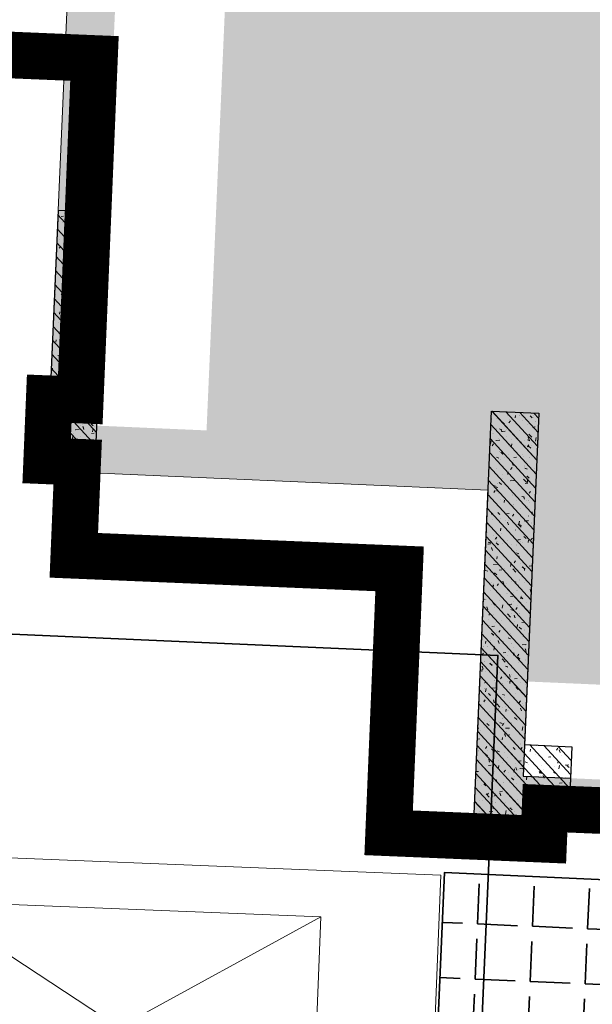
# Model space of a CAD drawing. Units: millimetres. Extents: x 922163 to 1899697872, y -2508506158 to 7170295.
# Drawn here: x 1086790 to 1090419, y 291635 to 297870 of the extents above; entities that cross this region are included whole.
import ezdxf

# ---------------------------------------------------------------- set-up
doc = ezdxf.new("R2010")
doc.units = ezdxf.units.MM
doc.header["$LTSCALE"] = 1000
doc.layers.get('0').update_dxf_attribs({"lineweight": 18})
for name, color, linetype, lineweight in [('A-Roof', 131, 'Continuous', 18), ('PUB_TEXT', 7, 'Continuous', 18), ('XR02-2号楼1F$0$GC-WAL-填充', 8, 'Continuous', 13), ('XR02-2号楼1F$0$GC-WAL-实线', 3, 'Continuous', 30), ('XR02-2号楼B1F$0$GC-WAL-填充', 8, 'Continuous', 13), ('XR02-2号楼B1F$0$GC-WAL-实线', 3, 'Continuous', 30), ('XR02-2号楼B2F$0$GC-WAL-填充', 8, 'Continuous', 13), ('XR02-2号楼B2F$0$GC-WAL-实线', 3, 'Continuous', 30), ('XR03-车库$0$GC-SLA-填充&边线', 8, 'Continuous', 9), ('临建', 7, 'Continuous', 18), ('塔吊', 6, 'Continuous', 18)]:
    doc.layers.add(name, color=color, linetype=linetype, lineweight=lineweight)

# ---------------------------------------------------------------- blocks, each defined once
blk = doc.blocks.new('XR02-2号楼B1F')
at = {"layer": 'XR02-2号楼B1F$0$GC-WAL-填充'}
h = blk.add_hatch(dxfattribs=at)
h.set_pattern_fill('钢筋混凝土', color=256, style=0, pattern_type=0)
h.set_pattern_definition([(45, (0, 0), (-44.194174, 44.194174), []), (50, (0, 0), (-46.587428, 173.86665), [18.75, -206.25]), (355, (0, 0), (66.815046, 179.16768), [15, -165]), (100.4514, (14.94, -1.3), (-196.60418, 109.4157), [15.935047, -175.28553]), (46.1842, (0, 50), (-52.370235, 264.872344), [28.125, -309.375]), (96.6356, (22.23, 46.55), (-283.33025, 183.38545), [23.90257, -262.92825]), (351.1842, (0, 50), (233.66549, 243.52965), [22.5, -247.5]), (21, (25, 37.5), (43.54594, 174.65323), [18.75, -206.25]), (326, (25, 37.5), (145.29997, 124.31101), [15, -165]), (71.4514, (37.44, 29.11), (-118.90811, 191.012725), [15.935047, -175.28553]), (37.5, (0, 0), (3.039964, 83.2234635), [0.01, -163, 0.01, -167.5, 0.01, -165.625]), (7.5, (0, 0), (65.767384, 98.602928), [0.01, -95.5, 0.01, -159.25, 0.01, -63.125]), (327.5, (-55.75, 0), (133.455609, -5.638718), [0.01, -62.5, 0.01, -195, 0.01, -258.75]), (317.5, (-80.75, 0), (145.796542, 25.026246), [0.01, -81.25, 0.01, -129.5, 0.01, -183.75])])
h.paths.add_polyline_path([(725606.6, 49970), (725606.6, 50070), (725206.6, 50070), (725206.6, 49665), (726856.6, 49665), (726856.6, 49970)], flags=0)
h = blk.add_hatch(dxfattribs=at)
h.set_pattern_fill('钢筋混凝土', color=256, style=0, pattern_type=0)
h.set_pattern_definition([(45, (0, 0), (-44.194174, 44.194174), []), (50, (0, 0), (-46.587428, 173.86665), [18.75, -206.25]), (355, (0, 0), (66.815046, 179.16768), [15, -165]), (100.4514, (14.94, -1.3), (-196.60418, 109.4157), [15.935047, -175.28553]), (46.1842, (0, 50), (-52.370235, 264.872344), [28.125, -309.375]), (96.6356, (22.23, 46.55), (-283.33025, 183.38545), [23.90257, -262.92825]), (351.1842, (0, 50), (233.66549, 243.52965), [22.5, -247.5]), (21, (25, 37.5), (43.54594, 174.65323), [18.75, -206.25]), (326, (25, 37.5), (145.29997, 124.31101), [15, -165]), (71.4514, (37.44, 29.11), (-118.90811, 191.012725), [15.935047, -175.28553]), (37.5, (0, 0), (3.039964, 83.2234635), [0.01, -163, 0.01, -167.5, 0.01, -165.625]), (7.5, (0, 0), (65.767384, 98.602928), [0.01, -95.5, 0.01, -159.25, 0.01, -63.125]), (327.5, (-55.75, 0), (133.455609, -5.638718), [0.01, -62.5, 0.01, -195, 0.01, -258.75]), (317.5, (-80.75, 0), (145.796542, 25.026246), [0.01, -81.25, 0.01, -129.5, 0.01, -183.75])])
h.paths.add_polyline_path([(723606.6, 46870), (723606.6, 46570), (723106.6, 46570), (723106.6, 47170), (725706.6, 47170), (725706.6, 46870)], flags=0)
at = {"layer": 'XR02-2号楼B1F$0$GC-WAL-实线'}
for points in [[(725606.6, 49970), (725606.6, 50070), (725206.6, 50070), (725206.6, 49665), (726856.6, 49665), (726856.6, 49970)], [(723606.6, 46870), (723606.6, 46570), (723106.6, 46570), (723106.6, 47170), (725706.6, 47170), (725706.6, 46870)]]:
    blk.add_lwpolyline(points, close=True, dxfattribs=at)
blk = doc.blocks.new('XR02-2号楼1F$0$FT-188573343')
at = {"layer": 'XR02-2号楼1F$0$GC-WAL-填充'}
h = blk.add_hatch(dxfattribs=at)
h.set_pattern_fill('钢筋混凝土', color=256, style=0, pattern_type=0)
h.set_pattern_definition([(45, (0, 0), (-44.19417, 44.19417), []), (50, (0, 0), (-46.5874, 173.8666), [18.75, -206.25]), (355, (0, 0), (66.815, 179.1677), [15, -165]), (100.4514, (14.94, -1.3), (-196.6042, 109.4157), [15.935, -175.2855]), (46.1842, (0, 50), (-52.3702, 264.8723), [28.125, -309.375]), (96.6356, (22.23, 46.55), (-283.33, 183.3854), [23.9026, -262.928]), (351.1842, (0, 50), (233.6655, 243.5297), [22.5, -247.5]), (21, (25, 37.5), (43.546, 174.6532), [18.75, -206.25]), (326, (25, 37.5), (145.3, 124.311), [15, -165]), (71.4514, (37.44, 29.11), (-118.908, 191.0127), [15.935, -175.2855]), (37.5, (0, 0), (3.03996, 83.22346), [0.01, -163, 0.01, -167.5, 0.01, -165.625]), (7.5, (0, 0), (65.7674, 98.6029), [0.01, -95.5, 0.01, -159.25, 0.01, -63.125]), (327.5, (-55.75, 0), (133.4556, -5.63872), [0.01, -62.5, 0.01, -195, 0.01, -258.75]), (317.5, (-80.75, 0), (145.7965, 25.0262), [0.01, -81.25, 0.01, -129.5, 0.01, -183.75])])
h.paths.add_polyline_path([(9600, 8400), (9600, 8500), (9200, 8500), (9200, 8095), (10850, 8095), (10850, 8400)], flags=0)
h = blk.add_hatch(dxfattribs=at)
h.set_pattern_fill('钢筋混凝土', color=256, style=0, pattern_type=0)
h.set_pattern_definition([(45, (0, 0), (-44.19417, 44.19417), []), (50, (0, 0), (-46.5874, 173.8666), [18.75, -206.25]), (355, (0, 0), (66.815, 179.1677), [15, -165]), (100.4514, (14.94, -1.3), (-196.6042, 109.4157), [15.935, -175.2855]), (46.1842, (0, 50), (-52.3702, 264.8723), [28.125, -309.375]), (96.6356, (22.23, 46.55), (-283.33, 183.3854), [23.9026, -262.928]), (351.1842, (0, 50), (233.6655, 243.5297), [22.5, -247.5]), (21, (25, 37.5), (43.546, 174.6532), [18.75, -206.25]), (326, (25, 37.5), (145.3, 124.311), [15, -165]), (71.4514, (37.44, 29.11), (-118.908, 191.0127), [15.935, -175.2855]), (37.5, (0, 0), (3.03996, 83.22346), [0.01, -163, 0.01, -167.5, 0.01, -165.625]), (7.5, (0, 0), (65.7674, 98.6029), [0.01, -95.5, 0.01, -159.25, 0.01, -63.125]), (327.5, (-55.75, 0), (133.4556, -5.6387), [0.01, -62.5, 0.01, -195, 0.01, -258.75]), (317.5, (-80.75, 0), (145.7965, 25.0262), [0.01, -81.25, 0.01, -129.5, 0.01, -183.75])])
h.paths.add_polyline_path([(7400, 5300), (7400, 5000), (7100, 5000), (7100, 5600), (9700, 5600), (9700, 5300)], flags=0)
at = {"layer": 'XR02-2号楼1F$0$GC-WAL-实线'}
for points in [[(9600, 8400), (9600, 8500), (9200, 8500), (9200, 8095), (10850, 8095), (10850, 8400)], [(7400, 5300), (7400, 5000), (7100, 5000), (7100, 5600), (9700, 5600), (9700, 5300)]]:
    blk.add_lwpolyline(points, close=True, dxfattribs=at)
blk = doc.blocks.new('XR02-2号楼1F')
blk.add_blockref('XR02-2号楼1F$0$FT-188573343', (716006.6, 41570))
blk = doc.blocks.new('XR02-2号楼B2F')
at = {"layer": 'XR02-2号楼B2F$0$GC-WAL-填充'}
h = blk.add_hatch(dxfattribs=at)
h.set_pattern_fill('钢筋混凝土', color=256, style=0, pattern_type=0)
h.set_pattern_definition([(45, (0, 0), (-44.194174, 44.194174), []), (50, (0, 0), (-46.587428, 173.86665), [18.75, -206.25]), (355, (0, 0), (66.815046, 179.16768), [15, -165]), (100.4514, (14.94, -1.3), (-196.60418, 109.4157), [15.935047, -175.28553]), (46.1842, (0, 50), (-52.370235, 264.872344), [28.125, -309.375]), (96.6356, (22.23, 46.55), (-283.33025, 183.38545), [23.90257, -262.92825]), (351.1842, (0, 50), (233.66549, 243.52965), [22.5, -247.5]), (21, (25, 37.5), (43.54594, 174.65323), [18.75, -206.25]), (326, (25, 37.5), (145.29997, 124.31101), [15, -165]), (71.4514, (37.44, 29.11), (-118.90811, 191.012725), [15.935047, -175.28553]), (37.5, (0, 0), (3.039964, 83.2234635), [0.01, -163, 0.01, -167.5, 0.01, -165.625]), (7.5, (0, 0), (65.767384, 98.602928), [0.01, -95.5, 0.01, -159.25, 0.01, -63.125]), (327.5, (-55.75, 0), (133.455609, -5.638718), [0.01, -62.5, 0.01, -195, 0.01, -258.75]), (317.5, (-80.75, 0), (145.796542, 25.026246), [0.01, -81.25, 0.01, -129.5, 0.01, -183.75])])
h.paths.add_polyline_path([(725606.6, 49970), (725606.6, 50070), (725206.6, 50070), (725206.6, 49665), (726856.6, 49665), (726856.6, 49970)], flags=0)
h = blk.add_hatch(dxfattribs=at)
h.set_pattern_fill('钢筋混凝土', color=256, style=0, pattern_type=0)
h.set_pattern_definition([(45, (0, 0), (-44.194174, 44.194174), []), (50, (0, 0), (-46.587428, 173.86665), [18.75, -206.25]), (355, (0, 0), (66.815046, 179.16768), [15, -165]), (100.4514, (14.94, -1.3), (-196.60418, 109.4157), [15.935047, -175.28553]), (46.1842, (0, 50), (-52.370235, 264.872344), [28.125, -309.375]), (96.6356, (22.23, 46.55), (-283.33025, 183.38545), [23.90257, -262.92825]), (351.1842, (0, 50), (233.66549, 243.52965), [22.5, -247.5]), (21, (25, 37.5), (43.54594, 174.65323), [18.75, -206.25]), (326, (25, 37.5), (145.29997, 124.31101), [15, -165]), (71.4514, (37.44, 29.11), (-118.90811, 191.012725), [15.935047, -175.28553]), (37.5, (0, 0), (3.039964, 83.2234635), [0.01, -163, 0.01, -167.5, 0.01, -165.625]), (7.5, (0, 0), (65.767384, 98.602928), [0.01, -95.5, 0.01, -159.25, 0.01, -63.125]), (327.5, (-55.75, 0), (133.455609, -5.638718), [0.01, -62.5, 0.01, -195, 0.01, -258.75]), (317.5, (-80.75, 0), (145.796542, 25.026246), [0.01, -81.25, 0.01, -129.5, 0.01, -183.75])])
h.paths.add_polyline_path([(723606.6, 46870), (723606.6, 46570), (723106.6, 46570), (723106.6, 47170), (725706.6, 47170), (725706.6, 46870)], flags=0)
at = {"layer": 'XR02-2号楼B2F$0$GC-WAL-实线'}
for points in [[(725606.6, 49970), (725606.6, 50070), (725206.6, 50070), (725206.6, 49665), (726856.6, 49665), (726856.6, 49970)], [(723606.6, 46870), (723606.6, 46570), (723106.6, 46570), (723106.6, 47170), (725706.6, 47170), (725706.6, 46870)]]:
    blk.add_lwpolyline(points, close=True, dxfattribs=at)
blk = doc.blocks.new('塔吊60')
at = {"ltscale": 50}
blk.add_arc((0, 0), 60, 189.822663, 189.812663, dxfattribs=at)
blk = doc.blocks.new('电梯')
at = {"linetype": 'Continuous'}
for p, q in [((414124.9738, 3226081.3121), (414126.4738, 3226078.8121)), ((414124.9738, 3226078.8121), (414126.4738, 3226081.3121)), ((414127.3842, 3226081.3121), (414128.8842, 3226078.8121)), ((414127.3842, 3226078.8121), (414128.8842, 3226081.3121)), ((414126.604, 3226080.3871), (414127.254, 3226079.7371)), ((414126.604, 3226079.7371), (414127.254, 3226080.3871))]:
    blk.add_line(p, q, dxfattribs=at)
for points in [[(414124.679, 3226082.0621), (414129.179, 3226082.0621), (414129.179, 3226078.0621), (414124.679, 3226078.0621)], [(414124.9738, 3226081.3121), (414126.4738, 3226081.3121), (414126.4738, 3226078.8121), (414124.9738, 3226078.8121)], [(414127.3842, 3226081.3121), (414128.8842, 3226081.3121), (414128.8842, 3226078.8121), (414127.3842, 3226078.8121)], [(414126.4738, 3226080.4218), (414127.3842, 3226080.4218), (414127.3842, 3226079.7024), (414126.4738, 3226079.7024)], [(414126.604, 3226080.3871), (414127.254, 3226080.3871), (414127.254, 3226079.7371), (414126.604, 3226079.7371)]]:
    blk.add_lwpolyline(points, close=True, dxfattribs=at)
blk = doc.blocks.new('*X820')
at = {"layer": '临建', "color": 5, "linetype": 'Continuous', "lineweight": 35}
for p, q in [((1818544.75, 3528123.5), (1818544.75, 3528306.89)), ((1818894, 3528123.5), (1818894, 3528306.89)), ((1819243.25, 3528123.5), (1819243.25, 3528306.89)), ((1819592.5, 3528123.5), (1819592.5, 3528306.89)), ((1819941.75, 3528123.5), (1819941.75, 3528306.89)), ((1820291, 3528123.5), (1820291, 3528306.89)), ((1820640.25, 3528123.5), (1820640.25, 3528306.89)), ((1820989.5, 3528123.5), (1820989.5, 3528306.89)), ((1821338.75, 3528123.5), (1821338.75, 3528306.89)), ((1821688, 3528123.5), (1821688, 3528306.89)), ((1822037.25, 3528123.5), (1822037.25, 3528306.89)), ((1822386.5, 3528123.5), (1822386.5, 3528306.89)), ((1822735.75, 3528123.5), (1822735.75, 3528306.89)), ((1818544.75, 3528123.5), (1818798.75, 3528123.5)), ((1818894, 3528123.5), (1819148, 3528123.5)), ((1819243.25, 3528123.5), (1819497.25, 3528123.5)), ((1819592.5, 3528123.5), (1819846.5, 3528123.5)), ((1819941.75, 3528123.5), (1820195.75, 3528123.5)), ((1820291, 3528123.5), (1820545, 3528123.5)), ((1820640.25, 3528123.5), (1820894.25, 3528123.5)), ((1820989.5, 3528123.5), (1821243.5, 3528123.5)), ((1821338.75, 3528123.5), (1821592.75, 3528123.5)), ((1821688, 3528123.5), (1821942, 3528123.5)), ((1822037.25, 3528123.5), (1822291.25, 3528123.5)), ((1822386.5, 3528123.5), (1822640.5, 3528123.5)), ((1822735.75, 3528123.5), (1822989.75, 3528123.5)), ((1818544.75, 3527774.25), (1818544.75, 3528028.25)), ((1818894, 3527774.25), (1818894, 3528028.25)), ((1819243.25, 3527774.25), (1819243.25, 3528028.25)), ((1819592.5, 3527774.25), (1819592.5, 3528028.25)), ((1819941.75, 3527774.25), (1819941.75, 3528028.25)), ((1820291, 3527774.25), (1820291, 3528028.25)), ((1820640.25, 3527774.25), (1820640.25, 3528028.25)), ((1820989.5, 3527774.25), (1820989.5, 3528028.25)), ((1821338.75, 3527774.25), (1821338.75, 3528028.25)), ((1821688, 3527774.25), (1821688, 3528028.25)), ((1822037.25, 3527774.25), (1822037.25, 3528028.25)), ((1822386.5, 3527774.25), (1822386.5, 3528028.25)), ((1822735.75, 3527774.25), (1822735.75, 3528028.25)), ((1818544.75, 3527774.25), (1818798.75, 3527774.25)), ((1818894, 3527774.25), (1819148, 3527774.25)), ((1819243.25, 3527774.25), (1819497.25, 3527774.25)), ((1819592.5, 3527774.25), (1819846.5, 3527774.25)), ((1819941.75, 3527774.25), (1820195.75, 3527774.25)), ((1820291, 3527774.25), (1820545, 3527774.25)), ((1820640.25, 3527774.25), (1820894.25, 3527774.25)), ((1820989.5, 3527774.25), (1821243.5, 3527774.25)), ((1821338.75, 3527774.25), (1821592.75, 3527774.25)), ((1821688, 3527774.25), (1821942, 3527774.25)), ((1822037.25, 3527774.25), (1822291.25, 3527774.25)), ((1822386.5, 3527774.25), (1822640.5, 3527774.25)), ((1822735.75, 3527774.25), (1822989.75, 3527774.25)), ((1818544.75, 3527425), (1818544.75, 3527679)), ((1818894, 3527425), (1818894, 3527679)), ((1819243.25, 3527425), (1819243.25, 3527679)), ((1819592.5, 3527425), (1819592.5, 3527679)), ((1819941.75, 3527425), (1819941.75, 3527679)), ((1820291, 3527425), (1820291, 3527679)), ((1820640.25, 3527425), (1820640.25, 3527679)), ((1820989.5, 3527425), (1820989.5, 3527679)), ((1821338.75, 3527425), (1821338.75, 3527679)), ((1821688, 3527425), (1821688, 3527679)), ((1822037.25, 3527425), (1822037.25, 3527679)), ((1822386.5, 3527425), (1822386.5, 3527679)), ((1822735.75, 3527425), (1822735.75, 3527679)), ((1818544.75, 3527425), (1818798.75, 3527425)), ((1818894, 3527425), (1819148, 3527425)), ((1819243.25, 3527425), (1819497.25, 3527425)), ((1819592.5, 3527425), (1819846.5, 3527425)), ((1819941.75, 3527425), (1820195.75, 3527425)), ((1820291, 3527425), (1820545, 3527425)), ((1820640.25, 3527425), (1820894.25, 3527425)), ((1820989.5, 3527425), (1821243.5, 3527425)), ((1821338.75, 3527425), (1821592.75, 3527425)), ((1821688, 3527425), (1821942, 3527425)), ((1822037.25, 3527425), (1822291.25, 3527425)), ((1822386.5, 3527425), (1822640.5, 3527425)), ((1822735.75, 3527425), (1822989.75, 3527425)), ((1818544.75, 3527075.75), (1818544.75, 3527329.75)), ((1818894, 3527075.75), (1818894, 3527329.75)), ((1819243.25, 3527075.75), (1819243.25, 3527329.75)), ((1819592.5, 3527075.75), (1819592.5, 3527329.75)), ((1819941.75, 3527075.75), (1819941.75, 3527329.75)), ((1820291, 3527075.75), (1820291, 3527329.75)), ((1820640.25, 3527075.75), (1820640.25, 3527329.75)), ((1820989.5, 3527075.75), (1820989.5, 3527329.75)), ((1821338.75, 3527075.75), (1821338.75, 3527329.75)), ((1821688, 3527075.75), (1821688, 3527329.75)), ((1822037.25, 3527075.75), (1822037.25, 3527329.75)), ((1822386.5, 3527075.75), (1822386.5, 3527329.75)), ((1822735.75, 3527075.75), (1822735.75, 3527329.75)), ((1818544.75, 3527075.75), (1818798.75, 3527075.75)), ((1818894, 3527075.75), (1819148, 3527075.75)), ((1819243.25, 3527075.75), (1819497.25, 3527075.75)), ((1819592.5, 3527075.75), (1819846.5, 3527075.75)), ((1819941.75, 3527075.75), (1820195.75, 3527075.75)), ((1820291, 3527075.75), (1820545, 3527075.75)), ((1820640.25, 3527075.75), (1820894.25, 3527075.75)), ((1820989.5, 3527075.75), (1821243.5, 3527075.75)), ((1821338.75, 3527075.75), (1821592.75, 3527075.75)), ((1821688, 3527075.75), (1821942, 3527075.75)), ((1822037.25, 3527075.75), (1822291.25, 3527075.75)), ((1822386.5, 3527075.75), (1822640.5, 3527075.75)), ((1822735.75, 3527075.75), (1822989.75, 3527075.75)), ((1818544.75, 3526726.5), (1818544.75, 3526980.5)), ((1818894, 3526726.5), (1818894, 3526980.5)), ((1819243.25, 3526726.5), (1819243.25, 3526980.5)), ((1819592.5, 3526726.5), (1819592.5, 3526980.5)), ((1819941.75, 3526726.5), (1819941.75, 3526980.5)), ((1820291, 3526726.5), (1820291, 3526980.5)), ((1820640.25, 3526726.5), (1820640.25, 3526980.5)), ((1820989.5, 3526726.5), (1820989.5, 3526980.5)), ((1821338.75, 3526726.5), (1821338.75, 3526980.5)), ((1821688, 3526726.5), (1821688, 3526980.5)), ((1822037.25, 3526726.5), (1822037.25, 3526980.5)), ((1822386.5, 3526726.5), (1822386.5, 3526980.5)), ((1822735.75, 3526726.5), (1822735.75, 3526980.5)), ((1818544.75, 3526726.5), (1818798.75, 3526726.5)), ((1818894, 3526726.5), (1819148, 3526726.5)), ((1819243.25, 3526726.5), (1819497.25, 3526726.5)), ((1819592.5, 3526726.5), (1819846.5, 3526726.5)), ((1819941.75, 3526726.5), (1820195.75, 3526726.5)), ((1820291, 3526726.5), (1820545, 3526726.5)), ((1820640.25, 3526726.5), (1820894.25, 3526726.5)), ((1820989.5, 3526726.5), (1821243.5, 3526726.5)), ((1821338.75, 3526726.5), (1821592.75, 3526726.5)), ((1821688, 3526726.5), (1821942, 3526726.5)), ((1822037.25, 3526726.5), (1822291.25, 3526726.5)), ((1822386.5, 3526726.5), (1822640.5, 3526726.5)), ((1822735.75, 3526726.5), (1822989.75, 3526726.5)), ((1818544.75, 3526377.25), (1818544.75, 3526631.25)), ((1818894, 3526377.25), (1818894, 3526631.25)), ((1819243.25, 3526377.25), (1819243.25, 3526631.25)), ((1819592.5, 3526377.25), (1819592.5, 3526631.25)), ((1819941.75, 3526377.25), (1819941.75, 3526631.25)), ((1820291, 3526377.25), (1820291, 3526631.25)), ((1820640.25, 3526377.25), (1820640.25, 3526631.25)), ((1820989.5, 3526377.25), (1820989.5, 3526631.25)), ((1821338.75, 3526377.25), (1821338.75, 3526631.25)), ((1821688, 3526377.25), (1821688, 3526631.25)), ((1822037.25, 3526377.25), (1822037.25, 3526631.25)), ((1822386.5, 3526377.25), (1822386.5, 3526631.25)), ((1822735.75, 3526377.25), (1822735.75, 3526631.25)), ((1818544.75, 3526377.25), (1818798.75, 3526377.25)), ((1818894, 3526377.25), (1819148, 3526377.25)), ((1819243.25, 3526377.25), (1819497.25, 3526377.25)), ((1819592.5, 3526377.25), (1819846.5, 3526377.25)), ((1819941.75, 3526377.25), (1820195.75, 3526377.25)), ((1820291, 3526377.25), (1820545, 3526377.25)), ((1820640.25, 3526377.25), (1820894.25, 3526377.25)), ((1820989.5, 3526377.25), (1821243.5, 3526377.25)), ((1821338.75, 3526377.25), (1821592.75, 3526377.25)), ((1821688, 3526377.25), (1821942, 3526377.25)), ((1822037.25, 3526377.25), (1822291.25, 3526377.25)), ((1822386.5, 3526377.25), (1822640.5, 3526377.25)), ((1822735.75, 3526377.25), (1822989.75, 3526377.25)), ((1818544.75, 3526028), (1818544.75, 3526282)), ((1818894, 3526028), (1818894, 3526282)), ((1819243.25, 3526028), (1819243.25, 3526282)), ((1819592.5, 3526028), (1819592.5, 3526282)), ((1819941.75, 3526028), (1819941.75, 3526282)), ((1820291, 3526028), (1820291, 3526282)), ((1820640.25, 3526028), (1820640.25, 3526282)), ((1820989.5, 3526028), (1820989.5, 3526282)), ((1821338.75, 3526028), (1821338.75, 3526282)), ((1821688, 3526028), (1821688, 3526282)), ((1822037.25, 3526028), (1822037.25, 3526282)), ((1822386.5, 3526028), (1822386.5, 3526282)), ((1822735.75, 3526028), (1822735.75, 3526282)), ((1818544.75, 3526028), (1818798.75, 3526028)), ((1818894, 3526028), (1819148, 3526028)), ((1819243.25, 3526028), (1819497.25, 3526028)), ((1819592.5, 3526028), (1819846.5, 3526028)), ((1819941.75, 3526028), (1820195.75, 3526028)), ((1820291, 3526028), (1820545, 3526028)), ((1820640.25, 3526028), (1820894.25, 3526028)), ((1820989.5, 3526028), (1821243.5, 3526028)), ((1821338.75, 3526028), (1821592.75, 3526028)), ((1821688, 3526028), (1821942, 3526028)), ((1822037.25, 3526028), (1822291.25, 3526028)), ((1822386.5, 3526028), (1822640.5, 3526028)), ((1822735.75, 3526028), (1822989.75, 3526028)), ((1818544.75, 3525678.75), (1818544.75, 3525932.75)), ((1818894, 3525678.75), (1818894, 3525932.75)), ((1819243.25, 3525678.75), (1819243.25, 3525932.75)), ((1819592.5, 3525678.75), (1819592.5, 3525932.75)), ((1819941.75, 3525678.75), (1819941.75, 3525932.75)), ((1820291, 3525678.75), (1820291, 3525932.75)), ((1820640.25, 3525678.75), (1820640.25, 3525932.75)), ((1820989.5, 3525678.75), (1820989.5, 3525932.75)), ((1821338.75, 3525678.75), (1821338.75, 3525932.75)), ((1821688, 3525678.75), (1821688, 3525932.75)), ((1822037.25, 3525678.75), (1822037.25, 3525932.75)), ((1822386.5, 3525678.75), (1822386.5, 3525932.75)), ((1822735.75, 3525678.75), (1822735.75, 3525932.75)), ((1818544.75, 3525678.75), (1818798.75, 3525678.75)), ((1818894, 3525678.75), (1819148, 3525678.75)), ((1819243.25, 3525678.75), (1819497.25, 3525678.75)), ((1819592.5, 3525678.75), (1819846.5, 3525678.75)), ((1819941.75, 3525678.75), (1820195.75, 3525678.75)), ((1820291, 3525678.75), (1820545, 3525678.75)), ((1820640.25, 3525678.75), (1820894.25, 3525678.75)), ((1820989.5, 3525678.75), (1821243.5, 3525678.75)), ((1821338.75, 3525678.75), (1821592.75, 3525678.75)), ((1821688, 3525678.75), (1821942, 3525678.75)), ((1822037.25, 3525678.75), (1822291.25, 3525678.75)), ((1822386.5, 3525678.75), (1822640.5, 3525678.75)), ((1822735.75, 3525678.75), (1822989.75, 3525678.75)), ((1818544.75, 3525329.5), (1818544.75, 3525583.5)), ((1818894, 3525329.5), (1818894, 3525583.5)), ((1819243.25, 3525329.5), (1819243.25, 3525583.5)), ((1819592.5, 3525329.5), (1819592.5, 3525583.5)), ((1819941.75, 3525329.5), (1819941.75, 3525583.5)), ((1820291, 3525329.5), (1820291, 3525583.5)), ((1820640.25, 3525329.5), (1820640.25, 3525583.5)), ((1820989.5, 3525329.5), (1820989.5, 3525583.5)), ((1821338.75, 3525329.5), (1821338.75, 3525583.5)), ((1821688, 3525329.5), (1821688, 3525583.5)), ((1822037.25, 3525329.5), (1822037.25, 3525583.5)), ((1822386.5, 3525329.5), (1822386.5, 3525583.5)), ((1822735.75, 3525329.5), (1822735.75, 3525583.5)), ((1818544.75, 3525329.5), (1818798.75, 3525329.5)), ((1818894, 3525329.5), (1819148, 3525329.5)), ((1819243.25, 3525329.5), (1819497.25, 3525329.5)), ((1819592.5, 3525329.5), (1819846.5, 3525329.5)), ((1819941.75, 3525329.5), (1820195.75, 3525329.5)), ((1820291, 3525329.5), (1820545, 3525329.5)), ((1820640.25, 3525329.5), (1820894.25, 3525329.5)), ((1820989.5, 3525329.5), (1821243.5, 3525329.5)), ((1821338.75, 3525329.5), (1821592.75, 3525329.5)), ((1821688, 3525329.5), (1821942, 3525329.5)), ((1822037.25, 3525329.5), (1822291.25, 3525329.5)), ((1822386.5, 3525329.5), (1822640.5, 3525329.5)), ((1822735.75, 3525329.5), (1822989.75, 3525329.5)), ((1818544.75, 3524980.25), (1818544.75, 3525234.25)), ((1818894, 3524980.25), (1818894, 3525234.25)), ((1819243.25, 3524980.25), (1819243.25, 3525234.25)), ((1819592.5, 3524980.25), (1819592.5, 3525234.25)), ((1819941.75, 3524980.25), (1819941.75, 3525234.25)), ((1820291, 3524980.25), (1820291, 3525234.25)), ((1820640.25, 3524980.25), (1820640.25, 3525234.25)), ((1820989.5, 3524980.25), (1820989.5, 3525234.25)), ((1821338.75, 3524980.25), (1821338.75, 3525234.25)), ((1821688, 3524980.25), (1821688, 3525234.25)), ((1822037.25, 3524980.25), (1822037.25, 3525234.25)), ((1822386.5, 3524980.25), (1822386.5, 3525234.25)), ((1822735.75, 3524980.25), (1822735.75, 3525234.25)), ((1818544.75, 3524980.25), (1818798.75, 3524980.25)), ((1818894, 3524980.25), (1819148, 3524980.25)), ((1819243.25, 3524980.25), (1819497.25, 3524980.25)), ((1819592.5, 3524980.25), (1819846.5, 3524980.25)), ((1819941.75, 3524980.25), (1820195.75, 3524980.25)), ((1820291, 3524980.25), (1820545, 3524980.25)), ((1820640.25, 3524980.25), (1820894.25, 3524980.25)), ((1820989.5, 3524980.25), (1821243.5, 3524980.25)), ((1821338.75, 3524980.25), (1821592.75, 3524980.25)), ((1821688, 3524980.25), (1821942, 3524980.25)), ((1822037.25, 3524980.25), (1822291.25, 3524980.25)), ((1822386.5, 3524980.25), (1822640.5, 3524980.25)), ((1822735.75, 3524980.25), (1822989.75, 3524980.25)), ((1818544.75, 3524631), (1818544.75, 3524885)), ((1818894, 3524631), (1818894, 3524885)), ((1819243.25, 3524631), (1819243.25, 3524885)), ((1819592.5, 3524631), (1819592.5, 3524885)), ((1819941.75, 3524631), (1819941.75, 3524885)), ((1820291, 3524631), (1820291, 3524885)), ((1820640.25, 3524631), (1820640.25, 3524885)), ((1820989.5, 3524631), (1820989.5, 3524885)), ((1821338.75, 3524631), (1821338.75, 3524885)), ((1821688, 3524631), (1821688, 3524885)), ((1822037.25, 3524631), (1822037.25, 3524885)), ((1822386.5, 3524631), (1822386.5, 3524885)), ((1822735.75, 3524631), (1822735.75, 3524885)), ((1818544.75, 3524631), (1818798.75, 3524631)), ((1818894, 3524631), (1819148, 3524631)), ((1819243.25, 3524631), (1819497.25, 3524631)), ((1819592.5, 3524631), (1819846.5, 3524631)), ((1819941.75, 3524631), (1820195.75, 3524631)), ((1820291, 3524631), (1820545, 3524631)), ((1820640.25, 3524631), (1820894.25, 3524631)), ((1820989.5, 3524631), (1821243.5, 3524631)), ((1821338.75, 3524631), (1821592.75, 3524631)), ((1821688, 3524631), (1821942, 3524631)), ((1822037.25, 3524631), (1822291.25, 3524631)), ((1822386.5, 3524631), (1822640.5, 3524631)), ((1822735.75, 3524631), (1822989.75, 3524631)), ((1818544.75, 3524281.75), (1818544.75, 3524535.75)), ((1818894, 3524281.75), (1818894, 3524535.75)), ((1819243.25, 3524281.75), (1819243.25, 3524535.75)), ((1819592.5, 3524281.75), (1819592.5, 3524535.75)), ((1819941.75, 3524281.75), (1819941.75, 3524535.75)), ((1820291, 3524281.75), (1820291, 3524535.75)), ((1820640.25, 3524281.75), (1820640.25, 3524535.75)), ((1820989.5, 3524281.75), (1820989.5, 3524535.75)), ((1821338.75, 3524281.75), (1821338.75, 3524535.75)), ((1821688, 3524281.75), (1821688, 3524535.75)), ((1822037.25, 3524281.75), (1822037.25, 3524535.75)), ((1822386.5, 3524281.75), (1822386.5, 3524535.75)), ((1822735.75, 3524281.75), (1822735.75, 3524535.75)), ((1818544.75, 3524281.75), (1818798.75, 3524281.75)), ((1818894, 3524281.75), (1819148, 3524281.75)), ((1819243.25, 3524281.75), (1819497.25, 3524281.75)), ((1819592.5, 3524281.75), (1819846.5, 3524281.75)), ((1819941.75, 3524281.75), (1820195.75, 3524281.75)), ((1820291, 3524281.75), (1820545, 3524281.75)), ((1820640.25, 3524281.75), (1820894.25, 3524281.75)), ((1820989.5, 3524281.75), (1821243.5, 3524281.75)), ((1821338.75, 3524281.75), (1821592.75, 3524281.75)), ((1821688, 3524281.75), (1821942, 3524281.75)), ((1822037.25, 3524281.75), (1822291.25, 3524281.75)), ((1822386.5, 3524281.75), (1822640.5, 3524281.75)), ((1822735.75, 3524281.75), (1822989.75, 3524281.75)), ((1818544.75, 3523932.5), (1818544.75, 3524186.5)), ((1818894, 3523932.5), (1818894, 3524186.5)), ((1819243.25, 3523932.5), (1819243.25, 3524186.5)), ((1819592.5, 3523932.5), (1819592.5, 3524186.5)), ((1819941.75, 3523932.5), (1819941.75, 3524186.5)), ((1820291, 3523932.5), (1820291, 3524186.5)), ((1820640.25, 3523932.5), (1820640.25, 3524186.5)), ((1820989.5, 3523932.5), (1820989.5, 3524186.5)), ((1821338.75, 3523932.5), (1821338.75, 3524186.5)), ((1821688, 3523932.5), (1821688, 3524186.5)), ((1822037.25, 3523932.5), (1822037.25, 3524186.5)), ((1822386.5, 3523932.5), (1822386.5, 3524186.5)), ((1822735.75, 3523932.5), (1822735.75, 3524186.5)), ((1818544.75, 3523932.5), (1818798.75, 3523932.5)), ((1818894, 3523932.5), (1819148, 3523932.5)), ((1819243.25, 3523932.5), (1819497.25, 3523932.5)), ((1819592.5, 3523932.5), (1819846.5, 3523932.5)), ((1819941.75, 3523932.5), (1820195.75, 3523932.5)), ((1820291, 3523932.5), (1820545, 3523932.5)), ((1820640.25, 3523932.5), (1820894.25, 3523932.5)), ((1820989.5, 3523932.5), (1821243.5, 3523932.5)), ((1821338.75, 3523932.5), (1821592.75, 3523932.5)), ((1821688, 3523932.5), (1821942, 3523932.5)), ((1822037.25, 3523932.5), (1822291.25, 3523932.5)), ((1822386.5, 3523932.5), (1822640.5, 3523932.5)), ((1822735.75, 3523932.5), (1822989.75, 3523932.5)), ((1818544.75, 3523583.25), (1818544.75, 3523837.25)), ((1818894, 3523583.25), (1818894, 3523837.25)), ((1819243.25, 3523583.25), (1819243.25, 3523837.25)), ((1819592.5, 3523583.25), (1819592.5, 3523837.25)), ((1819941.75, 3523583.25), (1819941.75, 3523837.25)), ((1820291, 3523583.25), (1820291, 3523837.25)), ((1820640.25, 3523583.25), (1820640.25, 3523837.25)), ((1820989.5, 3523583.25), (1820989.5, 3523837.25)), ((1821338.75, 3523583.25), (1821338.75, 3523837.25)), ((1821688, 3523583.25), (1821688, 3523837.25)), ((1822037.25, 3523583.25), (1822037.25, 3523837.25)), ((1822386.5, 3523583.25), (1822386.5, 3523837.25)), ((1822735.75, 3523583.25), (1822735.75, 3523837.25)), ((1818544.75, 3523583.25), (1818798.75, 3523583.25)), ((1818894, 3523583.25), (1819148, 3523583.25)), ((1819243.25, 3523583.25), (1819497.25, 3523583.25)), ((1819592.5, 3523583.25), (1819846.5, 3523583.25)), ((1819941.75, 3523583.25), (1820195.75, 3523583.25)), ((1820291, 3523583.25), (1820545, 3523583.25)), ((1820640.25, 3523583.25), (1820894.25, 3523583.25)), ((1820989.5, 3523583.25), (1821243.5, 3523583.25)), ((1821338.75, 3523583.25), (1821592.75, 3523583.25)), ((1821688, 3523583.25), (1821942, 3523583.25)), ((1822037.25, 3523583.25), (1822291.25, 3523583.25)), ((1822386.5, 3523583.25), (1822640.5, 3523583.25)), ((1822735.75, 3523583.25), (1822989.75, 3523583.25)), ((1818544.75, 3523234), (1818544.75, 3523488)), ((1818894, 3523234), (1818894, 3523488)), ((1819243.25, 3523234), (1819243.25, 3523488)), ((1819592.5, 3523234), (1819592.5, 3523488)), ((1819941.75, 3523234), (1819941.75, 3523488)), ((1820291, 3523234), (1820291, 3523488)), ((1820640.25, 3523234), (1820640.25, 3523488)), ((1820989.5, 3523234), (1820989.5, 3523488)), ((1821338.75, 3523234), (1821338.75, 3523488)), ((1821688, 3523234), (1821688, 3523488)), ((1822037.25, 3523234), (1822037.25, 3523488)), ((1822386.5, 3523234), (1822386.5, 3523488)), ((1822735.75, 3523234), (1822735.75, 3523488)), ((1818544.75, 3523234), (1818798.75, 3523234)), ((1818894, 3523234), (1819148, 3523234)), ((1819243.25, 3523234), (1819497.25, 3523234)), ((1819592.5, 3523234), (1819846.5, 3523234)), ((1819941.75, 3523234), (1820195.75, 3523234)), ((1820291, 3523234), (1820545, 3523234)), ((1820640.25, 3523234), (1820894.25, 3523234)), ((1820989.5, 3523234), (1821243.5, 3523234)), ((1821338.75, 3523234), (1821592.75, 3523234)), ((1821688, 3523234), (1821942, 3523234)), ((1822037.25, 3523234), (1822291.25, 3523234)), ((1822386.5, 3523234), (1822640.5, 3523234)), ((1822735.75, 3523234), (1822989.75, 3523234)), ((1818544.75, 3522884.75), (1818544.75, 3523138.75)), ((1818894, 3522884.75), (1818894, 3523138.75)), ((1819243.25, 3522884.75), (1819243.25, 3523138.75)), ((1819592.5, 3522884.75), (1819592.5, 3523138.75)), ((1819941.75, 3522884.75), (1819941.75, 3523138.75)), ((1820291, 3522884.75), (1820291, 3523138.75)), ((1820640.25, 3522884.75), (1820640.25, 3523138.75)), ((1820989.5, 3522884.75), (1820989.5, 3523138.75)), ((1821338.75, 3522884.75), (1821338.75, 3523138.75)), ((1821688, 3522884.75), (1821688, 3523138.75)), ((1822037.25, 3522884.75), (1822037.25, 3523138.75)), ((1822386.5, 3522884.75), (1822386.5, 3523138.75)), ((1822735.75, 3522884.75), (1822735.75, 3523138.75)), ((1818544.75, 3522884.75), (1818798.75, 3522884.75)), ((1818894, 3522884.75), (1819148, 3522884.75)), ((1819243.25, 3522884.75), (1819497.25, 3522884.75)), ((1819592.5, 3522884.75), (1819846.5, 3522884.75)), ((1819941.75, 3522884.75), (1820195.75, 3522884.75)), ((1820291, 3522884.75), (1820545, 3522884.75)), ((1820640.25, 3522884.75), (1820894.25, 3522884.75)), ((1820989.5, 3522884.75), (1821243.5, 3522884.75)), ((1821338.75, 3522884.75), (1821592.75, 3522884.75)), ((1821688, 3522884.75), (1821942, 3522884.75)), ((1822037.25, 3522884.75), (1822291.25, 3522884.75)), ((1822386.5, 3522884.75), (1822640.5, 3522884.75)), ((1822735.75, 3522884.75), (1822989.75, 3522884.75)), ((1818544.75, 3522535.5), (1818544.75, 3522789.5)), ((1818894, 3522535.5), (1818894, 3522789.5)), ((1819243.25, 3522535.5), (1819243.25, 3522789.5)), ((1819592.5, 3522535.5), (1819592.5, 3522789.5)), ((1819941.75, 3522535.5), (1819941.75, 3522789.5)), ((1820291, 3522535.5), (1820291, 3522789.5)), ((1820640.25, 3522535.5), (1820640.25, 3522789.5)), ((1820989.5, 3522535.5), (1820989.5, 3522789.5)), ((1821338.75, 3522535.5), (1821338.75, 3522789.5)), ((1821688, 3522535.5), (1821688, 3522789.5)), ((1822037.25, 3522535.5), (1822037.25, 3522789.5)), ((1822386.5, 3522535.5), (1822386.5, 3522789.5)), ((1822735.75, 3522535.5), (1822735.75, 3522789.5)), ((1818544.75, 3522535.5), (1818798.75, 3522535.5)), ((1818894, 3522535.5), (1819148, 3522535.5)), ((1819243.25, 3522535.5), (1819497.25, 3522535.5)), ((1819592.5, 3522535.5), (1819846.5, 3522535.5)), ((1819941.75, 3522535.5), (1820195.75, 3522535.5)), ((1820291, 3522535.5), (1820545, 3522535.5)), ((1820640.25, 3522535.5), (1820894.25, 3522535.5)), ((1820989.5, 3522535.5), (1821243.5, 3522535.5)), ((1821338.75, 3522535.5), (1821592.75, 3522535.5)), ((1821688, 3522535.5), (1821942, 3522535.5)), ((1822037.25, 3522535.5), (1822291.25, 3522535.5)), ((1822386.5, 3522535.5), (1822640.5, 3522535.5)), ((1822735.75, 3522535.5), (1822989.75, 3522535.5)), ((1818544.75, 3522312.82), (1818544.75, 3522440.25)), ((1818894, 3522312.82), (1818894, 3522440.25)), ((1819243.25, 3522312.82), (1819243.25, 3522440.25)), ((1819592.5, 3522312.82), (1819592.5, 3522440.25)), ((1819941.75, 3522312.82), (1819941.75, 3522440.25)), ((1820291, 3522312.82), (1820291, 3522440.25)), ((1820640.25, 3522312.82), (1820640.25, 3522440.25)), ((1820989.5, 3522312.82), (1820989.5, 3522440.25)), ((1821338.75, 3522312.82), (1821338.75, 3522440.25)), ((1821688, 3522312.82), (1821688, 3522440.25)), ((1822037.25, 3522312.82), (1822037.25, 3522440.25)), ((1822386.5, 3522312.82), (1822386.5, 3522440.25)), ((1822735.75, 3522312.82), (1822735.75, 3522440.25))]:
    blk.add_line(p, q, dxfattribs=at)
blk = doc.blocks.new('2号楼安全通道')
at = {"layer": 'PUB_TEXT', "lineweight": 35}
h = blk.add_hatch(dxfattribs=at)
h.set_pattern_fill('AR-CONC', color=0, scale=500, style=0)
h.paths.add_polyline_path([(1817385.9, 3522591.2), (1824439.9, 3522591.2), (1824439.9, 3518304.7), (1817385.9, 3518304.7)], flags=0)
at = {"layer": '临建', "color": 5, "lineweight": 35}
blk.add_lwpolyline([(1818535.1, 3522306.9), (1818535.1, 3528306.9), (1823040.1, 3528306.9), (1823052, 3522312.8), (1818535.1, 3522312.8)], dxfattribs=at)
blk.add_lwpolyline([(1817385.9, 3522591.2), (1824439.9, 3522591.2), (1824439.9, 3518304.7), (1817385.9, 3518304.7)], close=True, dxfattribs=at)
at = {"linetype": 'Continuous', "xscale": 999.999896458516, "yscale": 999.999896458516, "zscale": 999.999896458516, "rotation": 359.7908232031065}
blk.add_blockref('电梯', (-424081171.1, -3221026029.1), dxfattribs=at)
at = {"layer": '临建', "color": 5, "lineweight": 35}
blk.add_blockref('*X820', (0, 0), dxfattribs=at)

msp = doc.modelspace()

# ---------------------------------------------------------------- hatches: boundary and pattern name
at = {"layer": 'XR03-车库$0$GC-SLA-填充&边线'}
h = msp.add_hatch(dxfattribs=at)
h.set_pattern_fill('DOTS', color=256, scale=200, angle=87.50385, style=0)
h.paths.add_polyline_path([(1095427.57084, 296345.20869), (1094528.4248, 296384.40575), (1095146.86738, 310570.9321), (1096046.01341, 310531.73504), (1096220.22263, 314527.93962), (1095820.60614, 314545.36032), (1095811.89171, 314345.55031), (1090616.89905, 314572.18303), (1090525.43249, 312474.0121), (1087628.11756, 312600.31666), (1087610.69663, 312200.69608), (1087710.60175, 312196.34085), (1087549.45826, 308499.85154), (1086050.88154, 308565.17998), (1086059.592, 308764.99019), (1084461.11016, 308834.67385), (1084674.5164, 313730.02448), (1084924.27918, 313719.13641), (1084941.69865, 314118.75693), (1084691.93732, 314129.64494), (1085036.00044, 322022.14902), (1077643.02194, 322344.436), (1077227.09753, 312803.49752), (1076627.66684, 312829.6289), (1076551.45033, 311081.28939), (1073554.29688, 311211.94627), (1073580.42826, 311811.377), (1073780.23849, 311802.66654), (1073797.65941, 312202.287), (1071000.31619, 312324.23344), (1071091.77606, 314422.24175), (1067994.71749, 314557.25386), (1068003.4279, 314757.06314), (1067603.80746, 314774.48406), (1067464.44012, 311577.52041), (1066365.48384, 311625.42794), (1066247.89234, 308927.98986), (1065648.46196, 308954.12129), (1065282.62268, 300562.09146), (1065882.05337, 300535.96009), (1065764.46218, 297838.52206), (1066863.41846, 297790.61453), (1066724.05112, 294593.65085), (1067123.67156, 294576.22994), (1067132.38202, 294776.04019), (1070229.4406, 294641.0281), (1070320.9004, 296739.03545), (1075915.58683, 296495.14262), (1075895.9883, 296045.5696), (1076495.41899, 296019.43823), (1076079.49458, 286478.49976), (1083472.47308, 286156.21284), (1083489.87197, 286555.32792), (1083739.63279, 286544.43993), (1083748.36583, 286744.76829), (1083498.46268, 286755.80397), (1083825.24666, 294248.52708), (1084075.00945, 294237.63901), (1084092.43037, 294637.25947), (1083842.66758, 294648.14754), (1084043.00813, 299243.78283), (1084043.00817, 299243.78283), (1084060.42909, 299643.40329), (1087157.48761, 299508.39118), (1086978.9232, 295412.28139), (1086879.01809, 295416.63662), (1086861.59717, 295017.01616), (1089758.84561, 294890.71437), (1089667.38579, 292792.70707), (1094862.4517, 292566.23525), (1094853.74124, 292366.42502), (1095253.42257, 292349.00145)], flags=0)
h.paths.add_polyline_path([(1083856.26363, 299552.20863), (1083965.14437, 302049.8365), (1082266.75741, 302123.8754), (1082157.87668, 299626.24753)], flags=0)
h.paths.add_polyline_path([(1079695.62096, 305138.71492), (1079791.43601, 307336.62751), (1077593.52349, 307432.44256), (1077497.70844, 305234.52997)], flags=0)
h.paths.add_polyline_path([(1081893.53871, 305043.01956), (1081989.35376, 307240.93208), (1079991.25146, 307328.03667), (1079895.43641, 305130.12415)], flags=0)
h.paths.add_polyline_path([(1084091.44817, 304947.1343), (1084187.26107, 307144.99741), (1082189.15877, 307232.102), (1082093.34588, 305034.23889)], flags=0)
h.paths.add_polyline_path([(1077840.89977, 286701.99858), (1077901.87298, 288100.67019), (1076453.24886, 288163.82102), (1076392.27565, 286765.14941)], flags=0)
h.paths.add_polyline_path([(1079367.24537, 320567.77598), (1079428.21337, 321966.3281), (1077929.67164, 322031.65501), (1077868.70363, 320633.1029)], flags=0)
h.paths.add_polyline_path([(1072779.86153, 300335.35443), (1072879.76664, 300330.9992), (1072790.48444, 298282.94441), (1072685.58407, 298287.5174), (1072626.78847, 296938.79828), (1072231.84577, 296956.01528), (1072397.34448, 300752.40958), (1072797.28245, 300734.97489)], flags=0)
h.paths.add_polyline_path([(1074069.33491, 297776.76739), (1074199.99179, 300773.9207), (1074699.8349, 300752.13071), (1074529.98095, 296855.83116), (1072931.56005, 296925.51217), (1072970.72665, 297824.65975)], flags=0)
h.paths.add_polyline_path([(1073280.07293, 311924.56562), (1073221.27733, 310575.84651), (1073326.1777, 310571.27352), (1073236.89551, 308523.21889), (1073131.99514, 308527.79189), (1073114.57422, 308128.17132), (1072719.63147, 308145.38832), (1072885.13019, 311941.78262)], flags=0)
h.paths.add_polyline_path([(1074313.75808, 307975.7997), (1074440.05972, 310873.04776), (1075839.36642, 310812.04686), (1075769.68275, 309213.56502), (1075070.0294, 309244.06547), (1075013.41139, 307945.29925)], flags=0)
h.paths.add_polyline_path([(1076209.82715, 296331.34708), (1076231.61714, 296831.1902), (1076831.04783, 296805.05882), (1076809.25784, 296305.21571)], flags=0)
h.paths.add_polyline_path([(1076892.59269, 312017.12163), (1076914.38268, 312516.96474), (1077513.81337, 312490.83337), (1077492.02338, 311990.99025)], flags=0)
h.paths.add_polyline_path([(1088156.9173, 299464.82244), (1087462.19821, 299495.10779), (1087279.27857, 295299.09285), (1087973.99766, 295268.8075)], flags=0)
h.paths.add_polyline_path([(1088727.45755, 312552.51217), (1088531.47487, 308056.84273), (1087831.82153, 308087.34318), (1088027.8042, 312583.01261)], flags=0)
h.paths.add_polyline_path([(1090480.01508, 293057.68638), (1089980.17197, 293079.47637), (1090006.30334, 293678.90706), (1090506.14646, 293657.11707)], flags=0)
h.paths.add_polyline_path([(1091377.19235, 313638.14006), (1090877.34923, 313659.93005), (1090903.48061, 314259.36074), (1091403.32372, 314237.57075)], flags=0)

# ---------------------------------------------------------------- linework, layer by layer
at = {"layer": 'A-Roof', "color": 7}
msp.add_lwpolyline([(1085232.42346, 286678.22013, 295.20254, 295.20254, 0), (1085555.69706, 294445.15152, 295.20254, 295.20254, 0), (1084080.95096, 294506.53458, 295.20254, 295.20254, 0), (1084215.98087, 297750.95382, 295.20254, 295.20254, 0), (1087263.76864, 297624.10754, 295.20254, 295.20254, 0), (1087173.7487, 295461.1613, 295.20254, 295.20254, 0), (1086977.11095, 295469.19418, 295.20254, 295.20254, 0), (1086960.74997, 295076.082, 295.20254, 295.20254, 0), (1087157.38144, 295067.89844, 295.20254, 295.20254, 0), (1087132.83054, 294478.00403, 295.20254, 295.20254, 0), (1089197.46097, 294392.07591, 295.20254, 295.20254, 0), (1089127.90007, 292720.70842, 295.20254, 295.20254, 0), (1090111.05742, 292679.79026, 295.20254, 295.20254, 0), (1090119.24105, 292876.42173, 295.20254, 295.20254, 0), (1094936.71208, 292675.92277, 295.20254, 295.20254, 0), (1094928.52845, 292479.29132, 295.20254, 295.20254, 0), (1095911.68579, 292438.37316, 295.20254, 295.20254, 0), (1096075.35841, 296371.00253, 295.20254, 295.20254, 0), (1095387.14829, 296399.64524, 295.20254, 295.20254, 0), (1095501.71912, 299152.48581, 295.20254, 295.20254, 0), (1096189.92925, 299123.8431, 295.20254, 295.20254, 0), (1096541.82538, 307578.99627, 295.20254, 295.20254, 0)], format="xyseb", dxfattribs=at)
msp.add_lwpolyline([(1085232.42346, 286678.22013, 295.20254, 295.20254, 0), (1085555.69706, 294445.15152, 295.20254, 295.20254, 0), (1084080.95096, 294506.53458, 295.20254, 295.20254, 0), (1084215.98087, 297750.95382, 295.20254, 295.20254, 0), (1087263.76864, 297624.10754, 295.20254, 295.20254, 0), (1087173.7487, 295461.1613, 295.20254, 295.20254, 0), (1086977.11095, 295469.19418, 295.20254, 295.20254, 0), (1086960.74997, 295076.082, 295.20254, 295.20254, 0), (1087157.38144, 295067.89844, 295.20254, 295.20254, 0), (1087132.83054, 294478.00403, 295.20254, 295.20254, 0), (1089197.46097, 294392.07591, 295.20254, 295.20254, 0), (1089127.90007, 292720.70842, 295.20254, 295.20254, 0), (1090111.05742, 292679.79026, 295.20254, 295.20254, 0), (1090119.24105, 292876.42173, 295.20254, 295.20254, 0), (1094936.71208, 292675.92277, 295.20254, 295.20254, 0), (1094928.52845, 292479.29132, 295.20254, 295.20254, 0), (1095911.68579, 292438.37316, 295.20254, 295.20254, 0), (1096075.35841, 296371.00253, 295.20254, 295.20254, 0), (1095387.14829, 296399.64524, 295.20254, 295.20254, 0), (1095501.71912, 299152.48581, 295.20254, 295.20254, 0), (1096189.92925, 299123.8431, 295.20254, 295.20254, 0), (1096541.82538, 307578.99627, 295.20254, 295.20254, 0)], format="xyseb", dxfattribs=at)
at = {"layer": 'XR03-车库$0$GC-SLA-填充&边线'}
msp.add_lwpolyline([(1083498.46268, 286755.80397), (1083825.24666, 294248.52708), (1084075.00945, 294237.63901), (1084092.43037, 294637.25947), (1083842.66758, 294648.14754), (1084043.00813, 299243.78283), (1084043.00817, 299243.78283), (1084060.42909, 299643.40329), (1087157.48761, 299508.39118), (1086978.9232, 295412.28139), (1086879.01809, 295416.63662), (1086861.59717, 295017.01616), (1089758.84561, 294890.71437), (1089667.38579, 292792.70707), (1094862.4517, 292566.23525), (1094853.74124, 292366.42502), (1095253.42257, 292349.00145), (1095427.57084, 296345.20869), (1094528.4248, 296384.40575), (1095146.86738, 310570.9321)], dxfattribs=at)
msp.add_lwpolyline([(1083498.46268, 286755.80397), (1083825.24666, 294248.52708), (1084075.00945, 294237.63901), (1084092.43037, 294637.25947), (1083842.66758, 294648.14754), (1084043.00813, 299243.78283), (1084043.00817, 299243.78283), (1084060.42909, 299643.40329), (1087157.48761, 299508.39118), (1086978.9232, 295412.28139), (1086879.01809, 295416.63662), (1086861.59717, 295017.01616), (1089758.84561, 294890.71437), (1089667.38579, 292792.70707), (1094862.4517, 292566.23525), (1094853.74124, 292366.42502), (1095253.42257, 292349.00145), (1095427.57084, 296345.20869), (1094528.4248, 296384.40575), (1095146.86738, 310570.9321)], dxfattribs=at)
at = {"layer": '塔吊'}
for centre, radius in [((1099981.56434, 311130.24287), 50009.08043), ((1038752.80405, 277927.15785), 59999.99379)]:
    msp.add_circle(centre, radius, dxfattribs=at)

# ---------------------------------------------------------------- block references
at = {"rotation": 87.50384781524446}
for name in ['XR02-2号楼B1F', 'XR02-2号楼1F', 'XR02-2号楼B2F']:
    msp.add_blockref(name, (1105299.62692, -431682.16326), dxfattribs=at)
at = {"layer": '临建', "color": 5, "lineweight": 35, "xscale": -1, "rotation": 267.5038477937076}
msp.add_blockref('2号楼安全通道', (-2508886.43304, -1375448.00691), dxfattribs=at)
at = {"layer": '塔吊', "xscale": 999.9998964585162, "yscale": 999.9998964585162, "zscale": 999.9998964585162, "rotation": 13.52571869662748}
msp.add_blockref('塔吊60', (1038752.80405, 277927.15785), dxfattribs=at)

doc.saveas('drawing.dxf')
